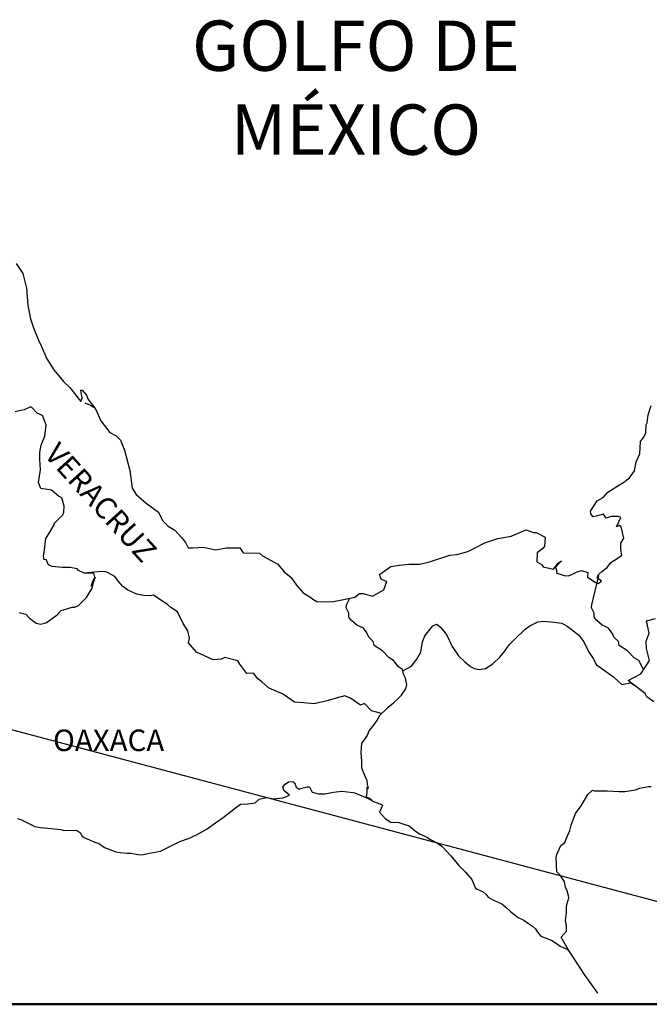
# Model space of a CAD drawing. Extents: x 673732 to 676132, y 2019997 to 2021797.
# Drawn here: x 675905 to 675975, y 2021431 to 2021541 of the extents above; entities that cross this region are included whole.
import ezdxf

# ---------------------------------------------------------------- set-up
doc = ezdxf.new("R2010")
doc.units = 0
doc.header["$LTSCALE"] = 40
doc.header["$MEASUREMENT"] = 0
doc.layers.add('ACANTILADO', color=6, linetype='Continuous', lineweight=50)
doc.layers.add('Lomo', color=7, linetype='Continuous')
doc.styles.add('ROMANS', font='romans.shx')
picture_1 = doc.add_image_def('image2.bmp', size_in_pixel=(2135, 1280))

msp = doc.modelspace()

# ---------------------------------------------------------------- linework, layer by layer
at = {"layer": 'Lomo', "color": 5, "linetype": 'Continuous'}
for p, q in [((675912.43, 2021498.1), (675913.07, 2021497.85)), ((675913.07, 2021497.85), (675913.61, 2021497.5)), ((675934.69, 2021455.66), (675935.08, 2021455.91)), ((675935.08, 2021455.91), (675935.57, 2021455.95)), ((675935.08, 2021455.91), (675935.08, 2021455.91)), ((675935.57, 2021455.95), (675935.57, 2021455.95)), ((675935.57, 2021455.95), (675935.76, 2021455.76)), ((675934.44, 2021455.36), (675934.69, 2021455.66)), ((675934.54, 2021455.11), (675934.44, 2021455.36)), ((675934.59, 2021454.92), (675934.54, 2021455.11)), ((675934.73, 2021454.82), (675934.59, 2021454.92)), ((675935.18, 2021454.43), (675934.73, 2021454.82)), ((675935.76, 2021455.76), (675935.81, 2021455.66)), ((675935.81, 2021455.66), (675935.92, 2021455.32)), ((675935.92, 2021455.32), (675936.25, 2021455.12)), ((675936.25, 2021455.12), (675936.4, 2021455.17)), ((675936.4, 2021455.17), (675936.7, 2021455.27)), ((675936.7, 2021455.27), (675937.14, 2021455.36)), ((675937.14, 2021455.36), (675937.43, 2021455.36)), ((675937.43, 2021455.36), (675937.63, 2021454.92)), ((675937.63, 2021454.92), (675937.72, 2021454.77)), ((675937.72, 2021454.77), (675938.42, 2021454.58)), ((675939.1, 2021454.58), (675940.08, 2021454.78)), ((675940.08, 2021454.78), (675941.01, 2021454.88)), ((675941.01, 2021454.88), (675942.28, 2021454.72)), ((675942.28, 2021454.72), (675942.47, 2021454.68)), ((675931.36, 2021453.58), (675931.8, 2021453.98)), ((675931.8, 2021453.98), (675932.63, 2021454.17)), ((675932.63, 2021454.17), (675933.42, 2021454.03)), ((675933.42, 2021454.03), (675934.49, 2021454.13)), ((675934.49, 2021454.13), (675935.18, 2021454.43)), ((675938.42, 2021454.58), (675939.1, 2021454.58)), ((675942.47, 2021454.68), (675943.93, 2021454.08)), ((675943.93, 2021454.08), (675944.54, 2021453.74)), ((675944.54, 2021453.74), (675945.42, 2021453.4)), ((675927.83, 2021451.95), (675929.2, 2021453.04)), ((675929.2, 2021453.04), (675929.74, 2021453.43)), ((675929.74, 2021453.43), (675930.57, 2021453.48)), ((675930.57, 2021453.48), (675931.36, 2021453.58)), ((675945.22, 2021452.61), (675945.18, 2021452.56)), ((675945.18, 2021452.56), (675945.86, 2021451.82)), ((675945.52, 2021453.3), (675945.22, 2021452.61)), ((675945.42, 2021453.4), (675945.52, 2021453.3)), ((675904.95, 2021451.83), (675905.39, 2021451.68)), ((675905.39, 2021451.68), (675905.98, 2021451.38)), ((675926.95, 2021451.36), (675927.83, 2021451.95)), ((675945.86, 2021451.82), (675946.45, 2021451.43)), ((675905.98, 2021451.38), (675906.87, 2021450.94)), ((675906.87, 2021450.94), (675907.5, 2021450.85)), ((675907.5, 2021450.85), (675908.34, 2021450.75)), ((675908.34, 2021450.75), (675909.75, 2021450.6)), ((675909.75, 2021450.6), (675910.19, 2021450.5)), ((675910.19, 2021450.5), (675911.52, 2021450.55)), ((675911.52, 2021450.55), (675911.96, 2021450.26)), ((675924.85, 2021450.02), (675926.02, 2021450.71)), ((675926.02, 2021450.71), (675926.95, 2021451.36)), ((675946.45, 2021451.43), (675947.33, 2021451.38)), ((675947.33, 2021451.38), (675948.12, 2021451.13)), ((675948.12, 2021451.13), (675948.51, 2021451.04)), ((675948.51, 2021451.04), (675949.2, 2021450.44)), ((675949.2, 2021450.44), (675949.49, 2021450.25)), ((675911.96, 2021450.26), (675912.11, 2021449.91)), ((675912.11, 2021449.91), (675912.35, 2021449.71)), ((675912.35, 2021449.71), (675913.38, 2021449.27)), ((675913.38, 2021449.27), (675914.07, 2021449.03)), ((675922.2, 2021448.89), (675922.99, 2021449.28)), ((675922.99, 2021449.28), (675923.97, 2021449.62)), ((675923.97, 2021449.62), (675924.85, 2021450.02)), ((675949.49, 2021450.25), (675949.64, 2021450.15)), ((675949.64, 2021450.15), (675950.18, 2021449.9)), ((675950.18, 2021449.9), (675950.47, 2021449.75)), ((675950.47, 2021449.75), (675950.87, 2021449.5)), ((675950.87, 2021449.5), (675951.65, 2021449.11)), ((675914.07, 2021449.03), (675914.61, 2021448.63)), ((675914.61, 2021448.63), (675915.2, 2021448.39)), ((675915.2, 2021448.39), (675915.88, 2021448.14)), ((675919.61, 2021447.99), (675920.83, 2021448.19)), ((675920.83, 2021448.19), (675921.23, 2021448.39)), ((675921.23, 2021448.39), (675922.2, 2021448.89)), ((675951.65, 2021449.11), (675952.14, 2021448.76)), ((675952.14, 2021448.76), (675953.12, 2021447.68)), ((675915.88, 2021448.14), (675916.37, 2021448.04)), ((675916.37, 2021448.04), (675917.16, 2021447.99)), ((675917.16, 2021447.99), (675917.55, 2021447.99)), ((675917.55, 2021447.99), (675918.34, 2021447.85)), ((675918.34, 2021447.85), (675918.77, 2021447.8)), ((675918.77, 2021447.8), (675919.61, 2021447.99)), ((675953.12, 2021447.68), (675954.01, 2021446.6)), ((675954.01, 2021446.6), (675954.74, 2021445.86)), ((675954.74, 2021445.86), (675955.48, 2021445.07)), ((675955.48, 2021445.07), (675955.87, 2021444.09)), ((675955.87, 2021444.09), (675956.06, 2021443.99)), ((675956.06, 2021443.99), (675956.71, 2021443.69)), ((675956.71, 2021443.69), (675957.05, 2021443.39)), ((675957.05, 2021443.39), (675957.29, 2021443.1)), ((675957.29, 2021443.1), (675957.78, 2021442.8)), ((675957.78, 2021442.8), (675958.81, 2021442.36)), ((675958.81, 2021442.36), (675959.25, 2021441.96)), ((675959.25, 2021441.96), (675959.79, 2021441.47)), ((675959.79, 2021441.47), (675960.63, 2021440.83)), ((675960.63, 2021440.83), (675961.26, 2021440.54)), ((675961.26, 2021440.54), (675961.51, 2021440.34)), ((675961.51, 2021440.34), (675961.75, 2021440.14)), ((675961.75, 2021440.14), (675962.2, 2021439.85)), ((675962.2, 2021439.85), (675962.54, 2021439.55)), ((675962.54, 2021439.55), (675962.78, 2021439.2)), ((675962.78, 2021439.2), (675963.13, 2021438.76)), ((675963.13, 2021438.76), (675963.72, 2021438.52)), ((675963.72, 2021438.52), (675964.35, 2021438.27)), ((675964.35, 2021438.27), (675964.89, 2021437.92)), ((675964.89, 2021437.92), (675965.14, 2021437.73)), ((675965.14, 2021437.73), (675965.29, 2021437.63)), ((675965.29, 2021437.63), (675965.63, 2021437.48)), ((675965.63, 2021437.48), (675966.07, 2021437.29)), ((675966.07, 2021437.29), (675966.22, 2021437.19))]:
    msp.add_line(p, q, dxfattribs=at)
at = {"layer": 'Lomo'}
msp.add_line((675849.4, 2021476.32), (676019.24, 2021431.16, -4.64), dxfattribs=at)
at = {"layer": 'Lomo', "color": 5, "linetype": 'Continuous'}
msp.add_lwpolyline([(675904.81, 2021513.61), (675905.55, 2021512.48), (675905.94, 2021510.85), (675906.09, 2021508.93), (675906.39, 2021507.44), (675906.73, 2021506.46), (675907.27, 2021505.08), (675907.62, 2021504.39), (675908.21, 2021503.01), (675908.99, 2021501.77), (675910.07, 2021500.49), (675910.76, 2021499.8), (675911.79, 2021498.47), (675911.99, 2021498.27), (675912.13, 2021498.62), (675911.99, 2021499.51), (675912.13, 2021499.51), (675912.62, 2021498.96), (675912.82, 2021498.47), (675913.65, 2021497.38), (675914.2, 2021496.11), (675915.22, 2021494.82), (675915.91, 2021494.43), (675915.91, 2021494.43), (675916.4, 2021493.94), (675916.84, 2021492.85), (675917.44, 2021490.58), (675917.68, 2021488.61), (675918.13, 2021487.91), (675918.71, 2021487.42), (675919.26, 2021486.93), (675920.63, 2021485.95), (675921.07, 2021485.01), (675921.71, 2021484.37), (675922.44, 2021483.92), (675923.18, 2021483.13), (675923.62, 2021482.55), (675923.91, 2021481.95), (675924.45, 2021481.95), (675925.58, 2021482.05), (675927, 2021481.75), (675928.13, 2021481.95), (675929.65, 2021481.95), (675930.04, 2021481.41), (675931.85, 2021481.37), (675932.2, 2021481.07), (675933.91, 2021480.13), (675934.6, 2021479.29), (675935.38, 2021478.65), (675935.98, 2021477.81), (675936.66, 2021476.98), (675937.55, 2021476.44), (675937.79, 2021476.24), (675938.23, 2021475.99), (675938.72, 2021475.95), (675940.1, 2021475.99), (675941.56, 2021476.29), (675942.45, 2021476.49), (675942.99, 2021476.89), (675943.37, 2021476.89), (675944.4, 2021476.59), (675945.68, 2021477.28), (675946.02, 2021478.22), (675945.87, 2021478.27), (675945.38, 2021478.47), (675945.18, 2021479.01), (675946.46, 2021479.9), (675947.39, 2021480.05), (675948.47, 2021480.15), (675949.69, 2021480.15), (675950.77, 2021480.4), (675953.02, 2021481.14), (675953.8, 2021481.24), (675955.03, 2021481.54), (675955.77, 2021481.93), (675956.89, 2021482.53), (675958.36, 2021483.02), (675959.83, 2021483.27), (675961.49, 2021483.96), (675962.33, 2021483.67), (675962.62, 2021483.67), (675963.6, 2021483.17), (675963.55, 2021482.14), (675963.36, 2021481.89), (675962.72, 2021481.4), (675962.67, 2021480.41), (675963.22, 2021480.11), (675963.41, 2021479.87), (675964.54, 2021479.58), (675965.07, 2021480.27), (675965.42, 2021480.51), (675964.78, 2021479.82), (675964.93, 2021479.33), (675964.83, 2021479.18), (675965.71, 2021478.88), (675966.2, 2021478.84), (675966.65, 2021479.03), (675967.18, 2021479.28), (675967.67, 2021479.43), (675968.36, 2021479.23), (675968.31, 2021478.69), (675969.19, 2021478.14), (675969.49, 2021478), (675969.89, 2021478.24), (675969.39, 2021478.64), (675969.54, 2021478.98), (675969.93, 2021479.33), (675970.52, 2021479.78), (675970.91, 2021480.32), (675971.5, 2021480.72), (675972.13, 2021481.16), (675972.03, 2021481.75), (675972.03, 2021482.49), (675972.37, 2021483.03), (675972.08, 2021484.32), (675971.88, 2021484.47), (675971.54, 2021484.32), (675972.03, 2021485.35), (675971.78, 2021485.46), (675970.95, 2021485.46), (675970.41, 2021485.25), (675970.11, 2021485.7), (675969.28, 2021485.5), (675968.94, 2021485.4), (675968.94, 2021485.4), (675968.7, 2021485.74), (675968.65, 2021486.04), (675969.38, 2021487.18), (675970.06, 2021487.57), (675970.6, 2021488.16), (675971.87, 2021488.96), (675972.22, 2021489.15), (675973, 2021489.75), (675973.53, 2021490.54), (675973.73, 2021491.52), (675974.13, 2021492.41), (675974.22, 2021493.79), (675974.56, 2021494.24), (675974.8, 2021494.74), (675974.85, 2021495.67), (675974.95, 2021495.86), (675975.05, 2021496.76), (675975.39, 2021497.79)], dxfattribs=at)
at = {"layer": 'Lomo', "color": 7, "linetype": 'Continuous'}
for points in [[(675905.15, 2021474.76), (675905.89, 2021474.57), (675906.28, 2021474.13), (675906.58, 2021473.92), (675907.02, 2021473.58), (675907.51, 2021473.48), (675908.09, 2021473.63), (675908.3, 2021473.72), (675909.37, 2021474.51), (675909.82, 2021475.01), (675911.04, 2021475.35), (675911.34, 2021475.35), (675911.73, 2021475.54), (675912.17, 2021475.99), (675912.62, 2021476.43), (675913.2, 2021477.42), (675913.3, 2021477.61), (675913.4, 2021478.1), (675913.54, 2021478.5), (675913.59, 2021478.69), (675913.15, 2021477.71), (675913.3, 2021478.15), (675913.54, 2021478.69), (675913.45, 2021479.14), (675912.37, 2021479.14), (675911.73, 2021479.44), (675911.58, 2021479.64), (675910.8, 2021479.78), (675909.91, 2021479.78), (675908.79, 2021479.89), (675908.39, 2021480.09), (675908.14, 2021480.68), (675907.9, 2021480.63), (675907.85, 2021481.07), (675907.9, 2021481.46), (675908.09, 2021483), (675908.24, 2021483.24), (675908.44, 2021483.53), (675909.02, 2021484.52), (675909.02, 2021484.67), (675909.56, 2021485.21), (675910, 2021485.65), (675910.1, 2021485.95), (675910.15, 2021486.59), (675909.86, 2021487.53), (675909.51, 2021487.73), (675908.73, 2021488.37), (675907.55, 2021488.57), (675907.3, 2021489.25), (675907.5, 2021490.64), (675907.45, 2021491.82), (675907.45, 2021492.56), (675907.59, 2021493.4), (675907.99, 2021494.38), (675908.13, 2021495.66), (675907.74, 2021496.7), (675907.15, 2021496.95), (675906.51, 2021497.64), (675906.31, 2021497.64), (675905.68, 2021497.34), (675905.28, 2021497.24), (675904.69, 2021497.09)], [(675945.43, 2021463.51), (675944.3, 2021463.81), (675943.52, 2021464.65), (675943.07, 2021464.46), (675941.99, 2021465.25), (675941.35, 2021465.49), (675940.37, 2021465.25), (675939.39, 2021464.95), (675937.92, 2021464.61), (675936.79, 2021464.71), (675935.75, 2021464.8), (675935.02, 2021465.3), (675934.43, 2021465.7), (675933.79, 2021465.99), (675932.86, 2021466.39), (675932.12, 2021467.04), (675931.68, 2021467.38), (675931.18, 2021468.02), (675930.45, 2021467.97), (675929.66, 2021469.01), (675929.46, 2021469.4), (675927.99, 2021469.75), (675927.6, 2021469.56), (675926.72, 2021469.51), (675924.85, 2021470.35), (675924.65, 2021470.59), (675923.97, 2021471.38), (675924.06, 2021471.93), (675923.87, 2021472.71), (675923.37, 2021473.55), (675922.73, 2021474.84), (675922, 2021475.33), (675921.65, 2021475.62), (675920.08, 2021476.71), (675919.69, 2021476.61), (675918.95, 2021476.67), (675918.22, 2021476.81), (675917.23, 2021477.26), (675916.64, 2021477.71), (675916.05, 2021478.35), (675915.76, 2021478.79), (675915.02, 2021479.19), (675914.77, 2021479.29), (675914.28, 2021479.33), (675912.37, 2021479.14)], [(675974.51, 2021468.51), (675974.51, 2021468.51), (675974.51, 2021468.51), (675974.01, 2021469.43), (675973.52, 2021469.72), (675972.78, 2021470.52), (675971.85, 2021471.11), (675971.75, 2021471.55), (675971.26, 2021472.04), (675971.16, 2021472.29), (675970.97, 2021472.63), (675970.67, 2021473.03), (675970.28, 2021473.22), (675969.94, 2021473.37), (675969.35, 2021473.87), (675969.1, 2021474.17), (675969.05, 2021474.36), (675969.05, 2021474.71), (675968.8, 2021475.2), (675968.76, 2021475.3), (675968.8, 2021475.64), (675968.8, 2021475.64), (675968.8, 2021475.64), (675969.58, 2021478.9)], [(675947.78, 2021468.26), (675947.74, 2021468.44), (675947.29, 2021468.74), (675946.75, 2021469.43), (675946.26, 2021469.72), (675945.53, 2021470.52), (675944.59, 2021471.11), (675944.49, 2021471.55), (675944, 2021472.04), (675943.9, 2021472.29), (675943.7, 2021472.63), (675943.41, 2021473.03), (675943.02, 2021473.22), (675942.67, 2021473.37), (675942.08, 2021473.87), (675941.84, 2021474.17), (675941.79, 2021474.36), (675941.79, 2021474.71), (675941.54, 2021475.2), (675941.49, 2021475.3), (675941.54, 2021475.64), (675941.54, 2021475.64), (675941.54, 2021475.64), (675941.9, 2021476.37)], [(675944.34, 2021453.87), (675944, 2021454.09), (675943.7, 2021454.2), (675943.77, 2021454.44), (675943.82, 2021454.84), (675943.82, 2021455.33), (675943.96, 2021455.18), (675943.87, 2021455.68), (675943.81, 2021456.02), (675943.57, 2021456.61), (675943.22, 2021457.45), (675943.22, 2021458.24), (675943.17, 2021459.18), (675943.22, 2021460.21), (675943.52, 2021460.6), (675943.81, 2021461.05), (675944.05, 2021461.59), (675944.4, 2021462.04), (675944.89, 2021462.72), (675945.28, 2021463.37), (675945.82, 2021463.9), (675946.16, 2021464.25), (675946.75, 2021464.7), (675947.15, 2021465.09), (675947.64, 2021465.58), (675948.13, 2021466.27), (675948.23, 2021466.76), (675948.08, 2021467.45), (675947.88, 2021467.9), (675947.78, 2021468.26), (675948.76, 2021468.78), (675949.36, 2021469.57), (675949.79, 2021470.36), (675949.99, 2021471.49), (675950.24, 2021472.18), (675950.68, 2021472.72), (675951.12, 2021473.27), (675951.56, 2021473.46), (675952, 2021473.11), (675952.64, 2021472.32), (675953.29, 2021470.99), (675953.97, 2021469.96), (675954.7, 2021469.27), (675955.3, 2021468.77), (675955.74, 2021468.53), (675956.28, 2021468.43), (675956.97, 2021468.52), (675957.8, 2021469.07), (675958.59, 2021469.8), (675959.08, 2021470.44), (675959.62, 2021471.18), (675960.21, 2021471.77), (675961.38, 2021472.9), (675961.92, 2021473.3), (675962.8, 2021473.74), (675963.45, 2021473.79), (675964.62, 2021473.69), (675965.46, 2021473.59), (675966.05, 2021473.24), (675966.64, 2021472.79), (675967.37, 2021472.25), (675967.92, 2021471.51), (675968.45, 2021470.43), (675968.95, 2021469.64), (675969.34, 2021468.95), (675969.93, 2021468.55), (675970.72, 2021467.96), (675971.21, 2021467.61), (675971.81, 2021467.07), (675972.13, 2021466.75)], [(675975.68, 2021464.83), (675974.9, 2021465.37), (675974.75, 2021465.77), (675973.21, 2021466.89), (675972.84, 2021467.2), (675974.26, 2021467.94), (675975.23, 2021469.42), (675974.89, 2021470.75), (675974.84, 2021471.59), (675975.18, 2021472.48), (675974.88, 2021473.86), (675975.87, 2021474.11)], [(675972.1, 2021466.75), (675973.13, 2021466.95), (675973.47, 2021466.7)], [(675969.47, 2021432.42), (675968.06, 2021434.38), (675966.17, 2021437.27), (675965.38, 2021438.62), (675965.97, 2021439.3), (675965.97, 2021439.95), (675965.87, 2021440.49), (675965.97, 2021441.38), (675965.97, 2021441.43), (675965.97, 2021441.92), (675966.01, 2021442.27), (675966.26, 2021443.01), (675966.21, 2021443.25), (675966.06, 2021443.8), (675965.87, 2021444.19), (675965.77, 2021444.79), (675965.77, 2021444.83), (675965.23, 2021445.57), (675964.93, 2021445.91), (675964.83, 2021447.49), (675964.93, 2021447.84), (675965.37, 2021448.83), (675965.81, 2021449.17), (675966, 2021449.67), (675966.34, 2021450.51), (675966.49, 2021451.1), (675966.98, 2021452.39), (675967.62, 2021453.27), (675968.35, 2021454.51), (675968.89, 2021455), (675969.09, 2021454.91), (675969.38, 2021454.91), (675970.5, 2021454.91), (675971.83, 2021454.86), (675972.47, 2021454.86), (675973.64, 2021455.05), (675974.13, 2021455.2), (675975.11, 2021455.4), (675975.4, 2021455.4)]]:
    msp.add_lwpolyline(points, dxfattribs=at)

# ---------------------------------------------------------------- texts
at = {"layer": 'Lomo', "color": 7, "style": 'ROMANS'}
for s, insert, char_height, width, attachment_point in [('\\fArial|b0|i0|c0|p34;GOLFO DE MÉXICO', (675942.57, 2021540.65), 5.6, 46.0533, 2), ('OAXACA', (675908.9, 2021461.74, 2.32), 2.4, 25.138, 1)]:
    msp.add_mtext(s, dxfattribs=dict(at, insert=insert, char_height=char_height, width=width, attachment_point=attachment_point))
at = {"layer": 'Lomo', "color": 7, "insert": (675909.59, 2021493.89, 2.32), "char_height": 2.4, "width": 25.138, "attachment_point": 1, "rotation": 312.295, "style": 'ROMANS'}
msp.add_mtext('VERACRUZ', dxfattribs=at)

# ---------------------------------------------------------------- referenced raster images: frames only (the image files are external)
at = {"layer": 'ACANTILADO'}
image = msp.add_image(picture_1, insert=(675715.14, 2021248.84, -4.64), size_in_units=(304.11, 182.32), dxfattribs=at)
image.dxf.flags = 7

doc.saveas('drawing.dxf')
